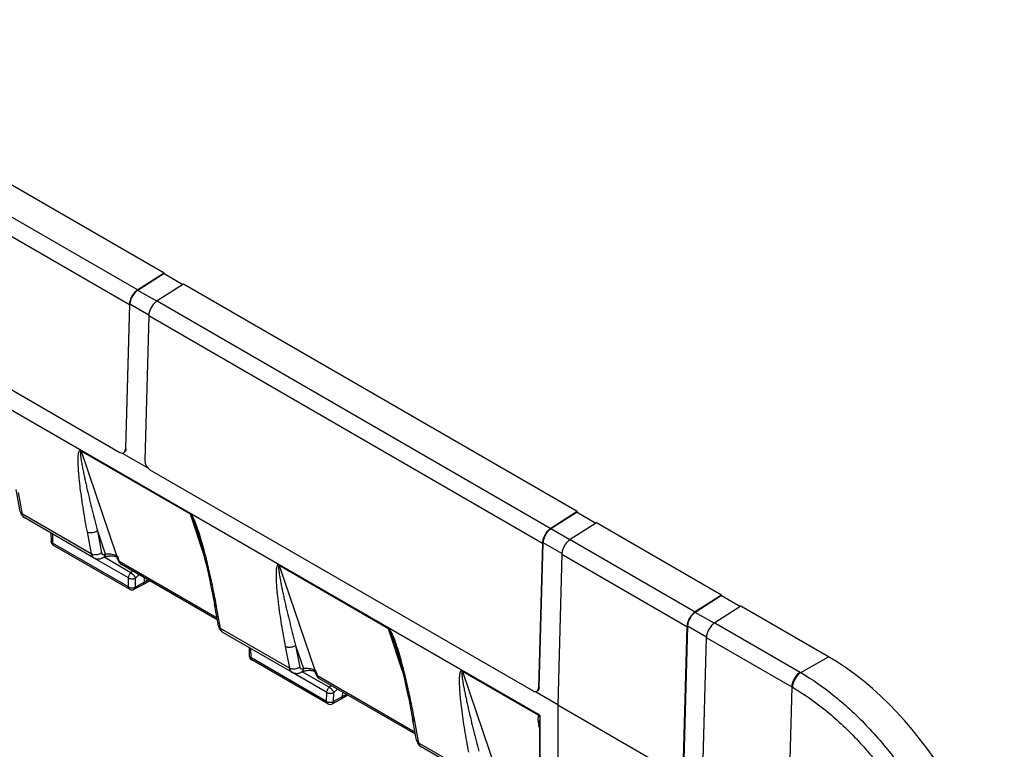
# Model space of a CAD drawing. Units: millimetres. Extents: x -44 to 44, y -53 to 54.
# Drawn here: x 0 to 40, y 10 to 39 of the extents above; entities that cross this region are included whole.
import ezdxf

# ---------------------------------------------------------------- set-up
doc = ezdxf.new("R2010")
doc.units = ezdxf.units.MM
doc.header["$LTSCALE"] = 16.335
doc.layers.get('0').update_dxf_attribs({"linetype": 'CONTINUOUS'})
doc.layers.add('RACCORDO', color=7, linetype='CONTINUOUS')
doc.layers.add('SUPERFICI', color=7, linetype='CONTINUOUS')

msp = doc.modelspace()

# ---------------------------------------------------------------- linework, layer by layer
at = {"color": 7, "linetype": 'CONTINUOUS'}
for p, q in [((21.115, 10.874), (-27.224, 38.785)), ((6.046, 28.617), (-9.086, 37.354)), ((-10.43, 29.912), (4.278, 21.419)), ((6.046, 28.617), (4.991, 27.944)), ((6.046, 28.592), (4.992, 27.92)), ((6.046, 28.617), (6.046, 28.592)), ((6.046, 28.592), (6.803, 28.155)), ((6.824, 28.168), (5.769, 27.495)), ((22.627, 19.043), (6.824, 28.168)), ((4.656, 27.356), (4.497, 21.546)), ((5.434, 26.907), (5.275, 21.097)), ((5.48, 20.725), (20.86, 11.845)), ((22.627, 19.043), (21.573, 18.37)), ((22.627, 19.018), (21.574, 18.346)), ((22.627, 19.043), (22.627, 19.018)), ((22.627, 19.018), (23.385, 18.581)), ((23.405, 18.594), (22.351, 17.921)), ((28.426, 15.695), (23.405, 18.594)), ((21.238, 17.782), (21.079, 11.972)), ((22.016, 17.333), (21.85, 11.274)), ((28.426, 15.695), (27.371, 15.022)), ((28.426, 15.671), (27.372, 14.999)), ((28.426, 15.695), (28.426, 15.671)), ((28.426, 15.671), (29.183, 15.233)), ((29.204, 15.246), (28.149, 14.573)), ((32.713, 13.219), (29.204, 15.246)), ((27.036, 14.435), (26.87, 8.375)), ((27.814, 13.985), (27.648, 7.926)), ((21.85, 11.274), (21.85, 8.878)), ((26.87, 8.375), (21.85, 11.274)), ((21.15, 8.357), (21.15, 10.762))]:
    msp.add_line(p, q, dxfattribs=at)
at = {"color": 250, "linetype": 'CONTINUOUS'}
for p, q in [((-10.141, 36.681), (4.991, 27.944)), ((-10.476, 36.093), (4.656, 27.356)), ((5.769, 27.495), (21.573, 18.37)), ((5.434, 26.907), (21.238, 17.782)), ((4.518, 21.558), (4.497, 21.546)), ((22.351, 17.921), (27.371, 15.022)), ((22.016, 17.333), (27.036, 14.435)), ((28.149, 14.573), (31.577, 12.594)), ((27.814, 13.985), (31.243, 12.006)), ((21.1, 11.984), (21.079, 11.972))]:
    msp.add_line(p, q, dxfattribs=at)
msp.add_arc((21.366, 10.772), 0.271, 157.7503, 159.5586, dxfattribs=at)
at = {"color": 7, "linetype": 'CONTINUOUS'}
for centre, start_param, end_param in [((4.285, 21.668), 2.373311, 3.944108), ((5.487, 20.974), 0.802515, 2.373311), ((20.866, 12.094), 2.373311, 3.944108)]:
    msp.add_ellipse(centre, major_axis=(-0.142, 0.264), ratio=0.595606, start_param=start_param, end_param=end_param, dxfattribs=at)
for points, knots in [([(4.991, 27.944), (4.944, 27.914), (4.856, 27.836), (4.752, 27.691), (4.68, 27.527), (4.658, 27.412), (4.656, 27.356)], [0, 0, 0, 0, 0.239451, 0.501217, 0.762327, 1, 1, 1, 1]), ([(5.769, 27.495), (5.722, 27.465), (5.634, 27.387), (5.53, 27.241), (5.458, 27.078), (5.436, 26.963), (5.434, 26.907)], [0, 0, 0, 0, 0.239451, 0.501217, 0.762327, 1, 1, 1, 1]), ([(21.573, 18.37), (21.526, 18.34), (21.437, 18.262), (21.334, 18.116), (21.262, 17.953), (21.24, 17.838), (21.238, 17.782)], [0, 0, 0, 0, 0.239451, 0.501217, 0.762327, 1, 1, 1, 1]), ([(22.351, 17.921), (22.304, 17.891), (22.215, 17.813), (22.111, 17.667), (22.04, 17.504), (22.017, 17.389), (22.016, 17.333)], [0, 0, 0, 0, 0.239451, 0.501217, 0.762327, 1, 1, 1, 1]), ([(27.371, 15.022), (27.324, 14.992), (27.236, 14.914), (27.132, 14.769), (27.06, 14.605), (27.038, 14.49), (27.036, 14.435)], [0, 0, 0, 0, 0.239451, 0.501217, 0.762327, 1, 1, 1, 1]), ([(28.149, 14.573), (28.102, 14.543), (28.014, 14.465), (27.91, 14.32), (27.838, 14.156), (27.816, 14.041), (27.814, 13.985)], [0, 0, 0, 0, 0.239451, 0.501217, 0.762327, 1, 1, 1, 1]), ([(21.144, 10.826), (21.142, 10.835), (21.136, 10.854), (21.123, 10.87), (21.115, 10.874)], [0, 0, 0, 0, 0.508438, 1, 1, 1, 1]), ([(21.15, 10.762), (21.15, 10.768), (21.15, 10.789), (21.148, 10.81), (21.144, 10.826)], [0, 0, 0, 0, 0.239057, 1, 1, 1, 1])]:
    msp.add_open_spline(points, degree=3, knots=knots, dxfattribs=at)
at = {"color": 250, "linetype": 'CONTINUOUS'}
msp.add_open_spline([(21.144, 10.826), (21.142, 10.829), (21.132, 10.844), (21.121, 10.857), (21.112, 10.866)], degree=3, knots=[0, 0, 0, 0, 0.246672, 1, 1, 1, 1], dxfattribs=at)
at = {"layer": 'RACCORDO', "color": 250, "linetype": 'CONTINUOUS'}
for p, q in [((7.097, 18.958), (2.707, 21.493)), ((2.714, 21.468), (4.143, 17.274)), ((7.104, 18.933), (2.714, 21.468)), ((0.362, 18.941), (0.201, 19.814)), ((3.121, 17.348), (0.362, 18.941)), ((7.652, 17.277), (7.104, 18.933)), ((2.955, 18.224), (3.121, 17.348)), ((3.371, 18.266), (3.687, 17.341)), ((3.371, 18.266), (3.537, 17.39)), ((1.563, 18.146), (1.569, 17.778)), ((4.618, 16.017), (1.569, 17.778)), ((4.624, 16.379), (3.217, 17.191)), ((4.717, 16.586), (3.637, 17.21)), ((3.676, 17.335), (3.687, 17.341)), ((4.143, 17.274), (4.176, 17.255)), ((4.176, 17.255), (4.247, 17.039)), ((8.173, 14.772), (4.247, 17.039)), ((4.717, 16.586), (4.794, 16.66)), ((15.052, 14.365), (10.662, 16.9)), ((10.669, 16.874), (12.098, 12.681)), ((15.059, 14.34), (10.669, 16.874)), ((4.618, 16.017), (4.624, 16.379)), ((4.899, 16.013), (4.904, 16.375)), ((5.261, 16.208), (4.899, 16.013)), ((4.904, 16.375), (5.048, 16.513)), ((5.416, 16.301), (5.261, 16.208)), ((8.317, 14.348), (8.156, 15.22)), ((11.076, 12.755), (8.317, 14.348)), ((15.607, 12.684), (15.059, 14.34)), ((9.518, 13.553), (9.524, 13.185)), ((10.91, 13.631), (11.076, 12.755)), ((11.326, 13.673), (11.492, 12.797)), ((11.326, 13.673), (11.641, 12.748)), ((12.573, 11.424), (9.524, 13.185)), ((31.604, 12.579), (32.713, 13.219)), ((11.631, 12.742), (11.641, 12.748)), ((12.098, 12.681), (12.131, 12.661)), ((12.131, 12.661), (12.202, 12.446)), ((18.016, 12.654), (21.112, 10.866)), ((12.579, 11.786), (11.172, 12.598)), ((12.672, 11.993), (11.592, 12.617)), ((16.127, 10.179), (12.202, 12.446)), ((21.094, 10.855), (18.023, 12.628)), ((18.023, 12.628), (19.42, 8.528)), ((31.577, 12.594), (31.604, 12.579)), ((12.672, 11.993), (12.749, 12.067)), ((12.859, 11.781), (13.003, 11.92)), ((31.243, 12.006), (31.1, 6.82)), ((31.243, 12.006), (31.269, 11.991)), ((12.573, 11.424), (12.579, 11.786)), ((12.853, 11.42), (12.859, 11.781)), ((13.216, 11.615), (12.853, 11.42)), ((13.371, 11.708), (13.216, 11.615)), ((16.272, 9.754), (16.111, 10.627)), ((18.429, 8.509), (16.272, 9.754))]:
    msp.add_line(p, q, dxfattribs=at)
at = {"layer": 'RACCORDO', "color": 7, "linetype": 'CONTINUOUS'}
for p, q in [((0.275, 19.053), (0.115, 19.926)), ((3.218, 17.192), (0.458, 18.786)), ((1.506, 18.181), (1.51, 17.857)), ((7.355, 18.327), (7.354, 18.329)), ((4.66, 15.926), (1.61, 17.687)), ((3.61, 17.196), (3.62, 17.201)), ((4.192, 17.104), (4.151, 17.227)), ((8.185, 14.702), (4.333, 16.926)), ((5.471, 16.269), (5.22, 16.12)), ((5.261, 16.208), (5.263, 16.389)), ((5.217, 16.118), (4.854, 15.923)), ((5.217, 16.118), (5.22, 16.12)), ((8.23, 14.46), (8.07, 15.333)), ((11.173, 12.599), (8.413, 14.193)), ((9.46, 13.588), (9.465, 13.264)), ((15.31, 13.734), (15.309, 13.736)), ((12.615, 11.333), (9.565, 13.093)), ((11.565, 12.603), (11.575, 12.608)), ((12.147, 12.511), (12.106, 12.634)), ((16.14, 10.109), (12.288, 12.333)), ((13.172, 11.525), (12.809, 11.33)), ((13.172, 11.525), (13.175, 11.527)), ((13.426, 11.676), (13.175, 11.527)), ((13.216, 11.615), (13.218, 11.796)), ((16.185, 9.867), (16.025, 10.74)), ((21.133, 8.414), (21.133, 10.582)), ((18.527, 8.353), (16.368, 9.6))]:
    msp.add_line(p, q, dxfattribs=at)
for points in [[(0.275, 19.053), (0.282, 19.023), (0.292, 18.989), (0.305, 18.956), (0.321, 18.926), (0.339, 18.897), (0.359, 18.87), (0.382, 18.845), (0.406, 18.823), (0.432, 18.803), (0.458, 18.786)], [(7.355, 18.327), (7.422, 18.117), (7.482, 17.913), (7.542, 17.7), (7.602, 17.475), (7.664, 17.233), (7.726, 16.975), (7.79, 16.701), (7.858, 16.395), (7.93, 16.052), (8.004, 15.679), (8.07, 15.333)], [(3.218, 17.192), (3.234, 17.184), (3.265, 17.17), (3.297, 17.159), (3.331, 17.15), (3.365, 17.145), (3.401, 17.143), (3.437, 17.144), (3.473, 17.148), (3.51, 17.156), (3.546, 17.167), (3.582, 17.182), (3.61, 17.196)], [(3.62, 17.201), (3.635, 17.209), (3.655, 17.218)], [(3.655, 17.218), (3.677, 17.227), (3.702, 17.235), (3.728, 17.242), (3.756, 17.249), (3.785, 17.255), (3.814, 17.259), (3.845, 17.263), (3.875, 17.265), (3.906, 17.266), (3.937, 17.266), (3.967, 17.265), (3.997, 17.262), (4.025, 17.259), (4.052, 17.254), (4.078, 17.249), (4.103, 17.243), (4.125, 17.236), (4.145, 17.229), (4.152, 17.226)], [(4.192, 17.104), (4.201, 17.079), (4.215, 17.049), (4.232, 17.022), (4.25, 16.997), (4.271, 16.974), (4.294, 16.953), (4.318, 16.935), (4.333, 16.926)], [(8.23, 14.46), (8.237, 14.43), (8.247, 14.396), (8.26, 14.363), (8.276, 14.333), (8.294, 14.304), (8.314, 14.277), (8.337, 14.252), (8.361, 14.23), (8.387, 14.21), (8.413, 14.193)], [(15.31, 13.734), (15.377, 13.524), (15.437, 13.32), (15.497, 13.107), (15.557, 12.882), (15.618, 12.639), (15.681, 12.382), (15.745, 12.108), (15.812, 11.802), (15.885, 11.459), (15.959, 11.086), (16.025, 10.74)], [(11.61, 12.625), (11.632, 12.634), (11.657, 12.642), (11.683, 12.649), (11.711, 12.656), (11.74, 12.662), (11.769, 12.666), (11.8, 12.67), (11.83, 12.672), (11.861, 12.673), (11.892, 12.673), (11.922, 12.672), (11.952, 12.669), (11.98, 12.666), (12.007, 12.661), (12.033, 12.656), (12.058, 12.65), (12.08, 12.643), (12.1, 12.636), (12.107, 12.633)], [(11.173, 12.599), (11.189, 12.591), (11.22, 12.577), (11.252, 12.565), (11.286, 12.557), (11.32, 12.552), (11.356, 12.55), (11.392, 12.551), (11.428, 12.555), (11.464, 12.563), (11.501, 12.574), (11.537, 12.589), (11.565, 12.603)], [(11.575, 12.608), (11.59, 12.616), (11.61, 12.625)], [(12.147, 12.511), (12.156, 12.486), (12.17, 12.456), (12.187, 12.429), (12.205, 12.404), (12.226, 12.381), (12.249, 12.36), (12.273, 12.342), (12.288, 12.333)], [(16.185, 9.867), (16.192, 9.836), (16.202, 9.803), (16.215, 9.77), (16.231, 9.739), (16.249, 9.71), (16.269, 9.684), (16.292, 9.659), (16.316, 9.637), (16.342, 9.617), (16.368, 9.6)]]:
    msp.add_lwpolyline(points, dxfattribs=at)
at = {"layer": 'RACCORDO', "color": 250, "linetype": 'CONTINUOUS'}
for centre, radius, start, end in [((0.54, 18.929), 0.165, 238.5129, 239.9928), ((-0.15, 15.744), 7.986, 18.1138, 19.15), ((1.575, 17.858), 0.0649, 180.865, 186.4171), ((3.562, 17.285), 0.101, 298.2908, 305.1476), ((4.414, 17.068), 0.163, 237.2665, 240.0063), ((-26.422, 8.873), 35.157, 10.4015, 10.7048), ((8.495, 14.336), 0.165, 238.5129, 239.9928), ((7.805, 11.151), 7.986, 18.1138, 19.15), ((9.53, 13.265), 0.0649, 180.865, 186.4171), ((11.517, 12.692), 0.101, 298.2908, 305.1476), ((12.369, 12.475), 0.163, 237.2665, 240.0063), ((-18.467, 4.28), 35.157, 10.4015, 10.7048), ((22.96, 10.824), 1.899, 188.417, 190.0875), ((16.45, 9.743), 0.165, 238.5129, 239.9928)]:
    msp.add_arc(centre, radius, start, end, dxfattribs=at)
at = {"layer": 'RACCORDO', "color": 7, "linetype": 'CONTINUOUS'}
for centre, radius, start, end in [((1.71, 17.86), 0.2, 180.8479, 239.9984), ((3.021, 18.586), 1.762, 310.2194, 310.9488), ((4.76, 16.099), 0.2, 239.9984, 298.2964), ((9.665, 13.267), 0.2, 180.8479, 239.9984), ((10.976, 13.993), 1.762, 310.2194, 310.9488), ((12.715, 11.506), 0.2, 239.9984, 298.2964)]:
    msp.add_arc(centre, radius, start, end, dxfattribs=at)
msp.add_ellipse((32.694, 5.055), major_axis=(-5, 8.66), ratio=0.578915, start_param=-2.354874, end_param=-0.786816, dxfattribs=at)
at = {"layer": 'RACCORDO', "color": 250, "linetype": 'CONTINUOUS'}
for points, knots in [([(2.707, 21.493), (2.7, 21.497), (2.685, 21.503), (2.663, 21.499), (2.648, 21.487), (2.634, 21.467), (2.621, 21.437), (2.61, 21.398), (2.602, 21.355), (2.596, 21.311), (2.592, 21.265), (2.588, 21.203), (2.586, 21.122), (2.586, 21.024), (2.589, 20.924), (2.594, 20.823), (2.6, 20.72), (2.61, 20.582), (2.625, 20.407), (2.648, 20.196), (2.681, 19.91), (2.731, 19.548), (2.821, 18.961), (2.899, 18.519), (2.955, 18.224)], [0, 0, 0, 0, 0.007831, 0.013579, 0.018826, 0.02419, 0.03561, 0.047855, 0.060702, 0.074, 0.087649, 0.10158, 0.130106, 0.159319, 0.189063, 0.219234, 0.249762, 0.280594, 0.343022, 0.406299, 0.470282, 0.600002, 0.731686, 1, 1, 1, 1]), ([(2.714, 21.468), (2.711, 21.469), (2.703, 21.471), (2.697, 21.464), (2.694, 21.456), (2.692, 21.447), (2.69, 21.437), (2.689, 21.424), (2.688, 21.406), (2.689, 21.385), (2.69, 21.362), (2.691, 21.34), (2.694, 21.309), (2.698, 21.27), (2.704, 21.223), (2.711, 21.175), (2.725, 21.077), (2.751, 20.929), (2.789, 20.731), (2.829, 20.531), (2.872, 20.329), (2.917, 20.126), (2.979, 19.853), (3.059, 19.51), (3.16, 19.097), (3.264, 18.682), (3.335, 18.405), (3.371, 18.266)], [0, 0, 0, 0, 0.003247, 0.005627, 0.008204, 0.01099, 0.01393, 0.016987, 0.02335, 0.029953, 0.036726, 0.043629, 0.050635, 0.064884, 0.079374, 0.094049, 0.10887, 0.169191, 0.230628, 0.292809, 0.355544, 0.418719, 0.482262, 0.610267, 0.739305, 0.86924, 1, 1, 1, 1]), ([(2.714, 21.468), (2.713, 21.47), (2.71, 21.478), (2.708, 21.486), (2.707, 21.493)], [0, 0, 0, 0, 0.243506, 1, 1, 1, 1]), ([(0.275, 19.053), (0.279, 19.031), (0.301, 18.985), (0.34, 18.953), (0.362, 18.941)], [0, 0, 0, 0, 0.473919, 1, 1, 1, 1]), ([(0.454, 18.788), (0.43, 18.803), (0.387, 18.85), (0.368, 18.909), (0.362, 18.941)], [0, 0, 0, 0, 0.465368, 1, 1, 1, 1]), ([(7.394, 18.364), (7.377, 18.414), (7.35, 18.488), (7.311, 18.588), (7.28, 18.664), (7.246, 18.741), (7.207, 18.818), (7.169, 18.883), (7.132, 18.93), (7.11, 18.951), (7.097, 18.958)], [0, 0, 0, 0, 0.235545, 0.355635, 0.477819, 0.602799, 0.73175, 0.86648, 0.935792, 1, 1, 1, 1]), ([(7.104, 18.933), (7.103, 18.935), (7.1, 18.943), (7.098, 18.952), (7.097, 18.958)], [0, 0, 0, 0, 0.243507, 1, 1, 1, 1]), ([(7.354, 18.329), (7.338, 18.378), (7.313, 18.452), (7.279, 18.551), (7.251, 18.626), (7.228, 18.688), (7.208, 18.739), (7.192, 18.777), (7.175, 18.816), (7.159, 18.849), (7.146, 18.875), (7.135, 18.896), (7.124, 18.913), (7.113, 18.925), (7.107, 18.931), (7.104, 18.933)], [0, 0, 0, 0, 0.23668, 0.356411, 0.477426, 0.600211, 0.662529, 0.725707, 0.790074, 0.85625, 0.890401, 0.925685, 0.962723, 0.981979, 1, 1, 1, 1]), ([(3.371, 18.266), (3.342, 18.244), (3.284, 18.212), (3.192, 18.188), (3.083, 18.18), (3, 18.198), (2.955, 18.224)], [0, 0, 0, 0, 0.24966, 0.447403, 0.644253, 1, 1, 1, 1]), ([(8.122, 15.403), (8.079, 15.633), (7.987, 16.097), (7.832, 16.796), (7.686, 17.386), (7.554, 17.864), (7.48, 18.106), (7.441, 18.227)], [0, 0, 0, 0, 0.2416, 0.48767, 0.73936, 0.868158, 1, 1, 1, 1]), ([(1.569, 17.778), (1.554, 17.787), (1.527, 17.806), (1.512, 17.836), (1.511, 17.85)], [0, 0, 0, 0, 0.550013, 1, 1, 1, 1]), ([(1.569, 17.778), (1.569, 17.759), (1.573, 17.731), (1.591, 17.701), (1.604, 17.69), (1.61, 17.687)], [0, 0, 0, 0, 0.54774, 0.781586, 1, 1, 1, 1]), ([(3.537, 17.39), (3.508, 17.368), (3.45, 17.336), (3.358, 17.311), (3.249, 17.303), (3.166, 17.322), (3.121, 17.348)], [0, 0, 0, 0, 0.24966, 0.447403, 0.644253, 1, 1, 1, 1]), ([(3.537, 17.39), (3.54, 17.375), (3.55, 17.347), (3.585, 17.319), (3.632, 17.316), (3.661, 17.327), (3.676, 17.335)], [0, 0, 0, 0, 0.255007, 0.479132, 0.716342, 1, 1, 1, 1]), ([(3.121, 17.348), (3.127, 17.315), (3.147, 17.254), (3.193, 17.207), (3.218, 17.193)], [0, 0, 0, 0, 0.533214, 1, 1, 1, 1]), ([(3.687, 17.341), (3.686, 17.325), (3.683, 17.296), (3.671, 17.255), (3.65, 17.222), (3.631, 17.207), (3.62, 17.201)], [0, 0, 0, 0, 0.290525, 0.550468, 0.783222, 1, 1, 1, 1]), ([(3.671, 17.287), (3.667, 17.269), (3.656, 17.237), (3.633, 17.211), (3.62, 17.202)], [0, 0, 0, 0, 0.532568, 1, 1, 1, 1]), ([(3.676, 17.335), (3.676, 17.331), (3.675, 17.315), (3.673, 17.298), (3.671, 17.287)], [0, 0, 0, 0, 0.260085, 1, 1, 1, 1]), ([(3.687, 17.341), (3.714, 17.347), (3.773, 17.354), (3.868, 17.352), (3.97, 17.338), (4.039, 17.319), (4.072, 17.307)], [0, 0, 0, 0, 0.212964, 0.459209, 0.728243, 1, 1, 1, 1]), ([(4.072, 17.307), (4.078, 17.304), (4.102, 17.295), (4.126, 17.283), (4.143, 17.274)], [0, 0, 0, 0, 0.263649, 1, 1, 1, 1]), ([(4.143, 17.274), (4.144, 17.271), (4.148, 17.259), (4.154, 17.248), (4.159, 17.24)], [0, 0, 0, 0, 0.260162, 1, 1, 1, 1]), ([(4.192, 17.104), (4.197, 17.09), (4.211, 17.065), (4.235, 17.046), (4.247, 17.039)], [0, 0, 0, 0, 0.484592, 1, 1, 1, 1]), ([(4.326, 16.931), (4.308, 16.942), (4.275, 16.975), (4.255, 17.016), (4.247, 17.039)], [0, 0, 0, 0, 0.475891, 1, 1, 1, 1]), ([(10.662, 16.9), (10.655, 16.904), (10.64, 16.91), (10.618, 16.906), (10.603, 16.894), (10.589, 16.874), (10.576, 16.844), (10.565, 16.805), (10.557, 16.762), (10.551, 16.718), (10.547, 16.672), (10.543, 16.609), (10.541, 16.529), (10.541, 16.431), (10.544, 16.331), (10.549, 16.23), (10.555, 16.127), (10.565, 15.989), (10.58, 15.814), (10.602, 15.603), (10.636, 15.317), (10.685, 14.955), (10.776, 14.368), (10.854, 13.926), (10.91, 13.631)], [0, 0, 0, 0, 0.007831, 0.013579, 0.018826, 0.02419, 0.03561, 0.047855, 0.060702, 0.074, 0.087649, 0.10158, 0.130106, 0.159319, 0.189063, 0.219234, 0.249762, 0.280594, 0.343022, 0.406299, 0.470282, 0.600002, 0.731686, 1, 1, 1, 1]), ([(10.669, 16.874), (10.666, 16.876), (10.658, 16.878), (10.652, 16.871), (10.649, 16.863), (10.647, 16.854), (10.645, 16.844), (10.644, 16.831), (10.643, 16.813), (10.644, 16.792), (10.645, 16.769), (10.646, 16.747), (10.649, 16.716), (10.653, 16.677), (10.659, 16.63), (10.666, 16.582), (10.68, 16.484), (10.706, 16.336), (10.744, 16.138), (10.784, 15.938), (10.827, 15.736), (10.872, 15.532), (10.934, 15.26), (11.014, 14.917), (11.115, 14.504), (11.219, 14.089), (11.29, 13.812), (11.326, 13.673)], [0, 0, 0, 0, 0.003247, 0.005627, 0.008204, 0.01099, 0.01393, 0.016987, 0.02335, 0.029953, 0.036726, 0.043629, 0.050635, 0.064884, 0.079374, 0.094049, 0.10887, 0.169191, 0.230628, 0.292809, 0.355544, 0.418719, 0.482262, 0.610267, 0.739305, 0.86924, 1, 1, 1, 1]), ([(10.669, 16.874), (10.668, 16.876), (10.665, 16.885), (10.663, 16.893), (10.662, 16.9)], [0, 0, 0, 0, 0.243506, 1, 1, 1, 1]), ([(4.624, 16.379), (4.624, 16.416), (4.645, 16.493), (4.689, 16.558), (4.717, 16.586)], [0, 0, 0, 0, 0.482265, 1, 1, 1, 1]), ([(4.624, 16.379), (4.644, 16.367), (4.689, 16.349), (4.763, 16.34), (4.837, 16.347), (4.884, 16.363), (4.904, 16.375)], [0, 0, 0, 0, 0.23778, 0.500014, 0.762238, 1, 1, 1, 1]), ([(4.717, 16.586), (4.737, 16.574), (4.777, 16.543), (4.83, 16.49), (4.874, 16.434), (4.897, 16.394), (4.904, 16.375)], [0, 0, 0, 0, 0.248133, 0.521955, 0.78417, 1, 1, 1, 1]), ([(4.66, 15.926), (4.653, 15.93), (4.641, 15.94), (4.622, 15.97), (4.618, 15.998), (4.618, 16.017)], [0, 0, 0, 0, 0.218414, 0.45226, 1, 1, 1, 1]), ([(4.618, 16.017), (4.638, 16.006), (4.684, 15.988), (4.758, 15.979), (4.832, 15.986), (4.878, 16.002), (4.899, 16.013)], [0, 0, 0, 0, 0.237771, 0.500007, 0.762234, 1, 1, 1, 1]), ([(4.854, 15.923), (4.861, 15.927), (4.874, 15.937), (4.893, 15.966), (4.898, 15.994), (4.899, 16.013)], [0, 0, 0, 0, 0.218426, 0.45229, 1, 1, 1, 1]), ([(8.07, 15.333), (8.074, 15.311), (8.095, 15.265), (8.134, 15.233), (8.156, 15.22)], [0, 0, 0, 0, 0.47391, 1, 1, 1, 1]), ([(8.23, 14.46), (8.234, 14.438), (8.256, 14.392), (8.295, 14.36), (8.317, 14.348)], [0, 0, 0, 0, 0.473919, 1, 1, 1, 1]), ([(8.409, 14.195), (8.385, 14.21), (8.342, 14.256), (8.323, 14.316), (8.317, 14.348)], [0, 0, 0, 0, 0.465368, 1, 1, 1, 1]), ([(15.349, 13.771), (15.332, 13.821), (15.305, 13.895), (15.266, 13.995), (15.235, 14.071), (15.201, 14.148), (15.162, 14.225), (15.124, 14.29), (15.087, 14.337), (15.065, 14.358), (15.052, 14.365)], [0, 0, 0, 0, 0.235545, 0.355635, 0.477819, 0.602799, 0.73175, 0.86648, 0.935792, 1, 1, 1, 1]), ([(15.059, 14.34), (15.058, 14.342), (15.055, 14.35), (15.053, 14.358), (15.052, 14.365)], [0, 0, 0, 0, 0.243507, 1, 1, 1, 1]), ([(15.309, 13.736), (15.293, 13.785), (15.268, 13.859), (15.234, 13.958), (15.206, 14.032), (15.183, 14.095), (15.163, 14.146), (15.147, 14.184), (15.13, 14.223), (15.114, 14.256), (15.101, 14.282), (15.089, 14.303), (15.079, 14.32), (15.068, 14.332), (15.062, 14.338), (15.059, 14.34)], [0, 0, 0, 0, 0.23668, 0.356411, 0.477426, 0.600211, 0.662529, 0.725707, 0.790074, 0.85625, 0.890401, 0.925685, 0.962723, 0.981979, 1, 1, 1, 1]), ([(11.326, 13.673), (11.297, 13.651), (11.239, 13.619), (11.147, 13.594), (11.038, 13.587), (10.955, 13.605), (10.91, 13.631)], [0, 0, 0, 0, 0.24966, 0.447403, 0.644253, 1, 1, 1, 1]), ([(16.077, 10.81), (16.034, 11.04), (15.941, 11.504), (15.787, 12.203), (15.641, 12.793), (15.509, 13.271), (15.435, 13.513), (15.396, 13.634)], [0, 0, 0, 0, 0.2416, 0.48767, 0.73936, 0.868158, 1, 1, 1, 1]), ([(9.524, 13.185), (9.509, 13.193), (9.482, 13.213), (9.467, 13.243), (9.466, 13.257)], [0, 0, 0, 0, 0.550013, 1, 1, 1, 1]), ([(9.524, 13.185), (9.524, 13.166), (9.528, 13.138), (9.546, 13.108), (9.559, 13.097), (9.565, 13.093)], [0, 0, 0, 0, 0.54774, 0.781586, 1, 1, 1, 1]), ([(11.492, 12.797), (11.463, 12.775), (11.405, 12.743), (11.313, 12.718), (11.204, 12.71), (11.121, 12.729), (11.076, 12.755)], [0, 0, 0, 0, 0.24966, 0.447403, 0.644253, 1, 1, 1, 1]), ([(11.076, 12.755), (11.082, 12.722), (11.102, 12.661), (11.148, 12.614), (11.173, 12.599)], [0, 0, 0, 0, 0.533214, 1, 1, 1, 1]), ([(11.492, 12.797), (11.495, 12.782), (11.505, 12.754), (11.54, 12.726), (11.586, 12.723), (11.616, 12.734), (11.631, 12.742)], [0, 0, 0, 0, 0.255007, 0.479132, 0.716342, 1, 1, 1, 1]), ([(11.641, 12.748), (11.641, 12.732), (11.638, 12.703), (11.626, 12.662), (11.605, 12.629), (11.586, 12.614), (11.575, 12.608)], [0, 0, 0, 0, 0.290525, 0.550468, 0.783222, 1, 1, 1, 1]), ([(11.626, 12.694), (11.622, 12.676), (11.61, 12.644), (11.588, 12.618), (11.575, 12.609)], [0, 0, 0, 0, 0.532568, 1, 1, 1, 1]), ([(11.631, 12.742), (11.631, 12.738), (11.63, 12.722), (11.628, 12.705), (11.626, 12.694)], [0, 0, 0, 0, 0.260085, 1, 1, 1, 1]), ([(11.641, 12.748), (11.669, 12.754), (11.728, 12.761), (11.823, 12.759), (11.925, 12.745), (11.993, 12.726), (12.027, 12.714)], [0, 0, 0, 0, 0.212964, 0.459209, 0.728243, 1, 1, 1, 1]), ([(12.027, 12.714), (12.033, 12.711), (12.057, 12.702), (12.081, 12.69), (12.098, 12.681)], [0, 0, 0, 0, 0.263649, 1, 1, 1, 1]), ([(12.098, 12.681), (12.099, 12.678), (12.103, 12.666), (12.109, 12.655), (12.114, 12.647)], [0, 0, 0, 0, 0.260162, 1, 1, 1, 1]), ([(18.016, 12.654), (18.009, 12.658), (17.994, 12.664), (17.972, 12.66), (17.957, 12.648), (17.942, 12.628), (17.93, 12.598), (17.919, 12.558), (17.911, 12.516), (17.905, 12.472), (17.901, 12.426), (17.897, 12.363), (17.895, 12.283), (17.895, 12.185), (17.898, 12.085), (17.902, 11.984), (17.909, 11.881), (17.919, 11.743), (17.934, 11.568), (17.956, 11.357), (17.99, 11.07), (18.039, 10.709), (18.13, 10.122), (18.208, 9.68), (18.264, 9.385)], [0, 0, 0, 0, 0.007831, 0.013579, 0.018826, 0.02419, 0.03561, 0.047855, 0.060702, 0.074, 0.087649, 0.10158, 0.130106, 0.159319, 0.189063, 0.219234, 0.249762, 0.280594, 0.343022, 0.406299, 0.470282, 0.600002, 0.731686, 1, 1, 1, 1]), ([(18.023, 12.628), (18.022, 12.63), (18.019, 12.639), (18.017, 12.647), (18.016, 12.654)], [0, 0, 0, 0, 0.243506, 1, 1, 1, 1]), ([(12.147, 12.511), (12.151, 12.497), (12.166, 12.472), (12.189, 12.453), (12.202, 12.446)], [0, 0, 0, 0, 0.484592, 1, 1, 1, 1]), ([(12.281, 12.337), (12.263, 12.349), (12.23, 12.382), (12.21, 12.423), (12.202, 12.446)], [0, 0, 0, 0, 0.475891, 1, 1, 1, 1]), ([(18.023, 12.628), (18.02, 12.63), (18.012, 12.632), (18.006, 12.625), (18.003, 12.617), (18, 12.608), (17.999, 12.598), (17.998, 12.585), (17.997, 12.567), (17.998, 12.545), (17.999, 12.523), (18, 12.501), (18.003, 12.47), (18.007, 12.431), (18.013, 12.383), (18.02, 12.336), (18.034, 12.238), (18.06, 12.09), (18.097, 11.892), (18.138, 11.691), (18.181, 11.489), (18.226, 11.286), (18.288, 11.014), (18.368, 10.671), (18.469, 10.258), (18.573, 9.843), (18.644, 9.566), (18.68, 9.427)], [0, 0, 0, 0, 0.003247, 0.005627, 0.008204, 0.01099, 0.01393, 0.016987, 0.02335, 0.029953, 0.036726, 0.043629, 0.050635, 0.064884, 0.079374, 0.094049, 0.10887, 0.169191, 0.230628, 0.292809, 0.355544, 0.418719, 0.482262, 0.610267, 0.739305, 0.86924, 1, 1, 1, 1]), ([(31.577, 12.594), (31.53, 12.564), (31.442, 12.485), (31.338, 12.34), (31.266, 12.177), (31.244, 12.061), (31.243, 12.006)], [0, 0, 0, 0, 0.239451, 0.501217, 0.762327, 1, 1, 1, 1]), ([(31.604, 12.579), (31.557, 12.549), (31.468, 12.47), (31.364, 12.325), (31.292, 12.162), (31.27, 12.046), (31.269, 11.991)], [0, 0, 0, 0, 0.239444, 0.501209, 0.762323, 1, 1, 1, 1]), ([(31.604, 12.579), (32.086, 12.299), (33.039, 11.628), (34.35, 10.398), (35.56, 8.945), (36.622, 7.322), (37.496, 5.591), (38.15, 3.817), (38.56, 2.066), (38.664, 0.906), (38.665, 0.348)], [0, 0, 0, 0, 0.114075, 0.237226, 0.366918, 0.500019, 0.633113, 0.762789, 0.885927, 1, 1, 1, 1]), ([(12.579, 11.786), (12.579, 11.823), (12.6, 11.9), (12.644, 11.965), (12.672, 11.993)], [0, 0, 0, 0, 0.482265, 1, 1, 1, 1]), ([(12.672, 11.993), (12.692, 11.981), (12.732, 11.95), (12.785, 11.897), (12.829, 11.841), (12.852, 11.801), (12.859, 11.781)], [0, 0, 0, 0, 0.248133, 0.521955, 0.78417, 1, 1, 1, 1]), ([(31.269, 11.991), (31.729, 11.725), (32.638, 11.089), (33.888, 9.919), (35.041, 8.537), (36.052, 6.993), (36.884, 5.345), (37.504, 3.656), (37.892, 1.988), (37.989, 0.883), (37.988, 0.352)], [0, 0, 0, 0, 0.114138, 0.237298, 0.366962, 0.500019, 0.633069, 0.762718, 0.885864, 1, 1, 1, 1]), ([(12.579, 11.786), (12.598, 11.774), (12.644, 11.756), (12.718, 11.747), (12.792, 11.754), (12.839, 11.77), (12.859, 11.781)], [0, 0, 0, 0, 0.23778, 0.500014, 0.762238, 1, 1, 1, 1]), ([(12.615, 11.333), (12.608, 11.337), (12.596, 11.347), (12.577, 11.377), (12.573, 11.405), (12.573, 11.424)], [0, 0, 0, 0, 0.218414, 0.45226, 1, 1, 1, 1]), ([(12.573, 11.424), (12.593, 11.413), (12.639, 11.395), (12.713, 11.386), (12.787, 11.393), (12.833, 11.409), (12.853, 11.42)], [0, 0, 0, 0, 0.237771, 0.500007, 0.762234, 1, 1, 1, 1]), ([(12.809, 11.33), (12.816, 11.334), (12.829, 11.344), (12.848, 11.373), (12.853, 11.401), (12.853, 11.42)], [0, 0, 0, 0, 0.218426, 0.45229, 1, 1, 1, 1]), ([(16.025, 10.74), (16.029, 10.717), (16.05, 10.672), (16.089, 10.64), (16.111, 10.627)], [0, 0, 0, 0, 0.47391, 1, 1, 1, 1]), ([(21.081, 10.546), (21.073, 10.602), (21.065, 10.685), (21.071, 10.789), (21.083, 10.836), (21.094, 10.855)], [0, 0, 0, 0, 0.547258, 0.788637, 1, 1, 1, 1]), ([(21.094, 10.855), (21.096, 10.856), (21.102, 10.859), (21.108, 10.863), (21.112, 10.866)], [0, 0, 0, 0, 0.237067, 1, 1, 1, 1]), ([(21.15, 10.761), (21.147, 10.77), (21.136, 10.805), (21.114, 10.836), (21.094, 10.855)], [0, 0, 0, 0, 0.247368, 1, 1, 1, 1]), ([(21.133, 10.582), (21.133, 10.614), (21.135, 10.676), (21.143, 10.738), (21.15, 10.766)], [0, 0, 0, 0, 0.519243, 1, 1, 1, 1]), ([(21.133, 10.297), (21.129, 10.313), (21.113, 10.378), (21.099, 10.443), (21.09, 10.491)], [0, 0, 0, 0, 0.257225, 1, 1, 1, 1]), ([(16.185, 9.867), (16.189, 9.844), (16.211, 9.799), (16.25, 9.767), (16.272, 9.754)], [0, 0, 0, 0, 0.473919, 1, 1, 1, 1]), ([(16.364, 9.602), (16.34, 9.617), (16.297, 9.663), (16.278, 9.722), (16.272, 9.754)], [0, 0, 0, 0, 0.465368, 1, 1, 1, 1])]:
    msp.add_open_spline(points, degree=3, knots=knots, dxfattribs=at)
at = {"layer": 'RACCORDO', "color": 7, "linetype": 'CONTINUOUS'}
for points, knots in [([(4.159, 17.24), (4.156, 17.238), (4.154, 17.234), (4.152, 17.229), (4.151, 17.228), (4.151, 17.227)], [0, 0, 0, 0, 0.665254, 0.878869, 1, 1, 1, 1]), ([(5.22, 16.12), (5.233, 16.127), (5.255, 16.155), (5.26, 16.19), (5.26, 16.208)], [0, 0, 0, 0, 0.450982, 1, 1, 1, 1]), ([(12.114, 12.647), (12.111, 12.645), (12.109, 12.641), (12.107, 12.636), (12.106, 12.634), (12.106, 12.634)], [0, 0, 0, 0, 0.665254, 0.878869, 1, 1, 1, 1]), ([(13.175, 11.527), (13.188, 11.534), (13.21, 11.562), (13.215, 11.596), (13.215, 11.615)], [0, 0, 0, 0, 0.450982, 1, 1, 1, 1])]:
    msp.add_open_spline(points, degree=3, knots=knots, dxfattribs=at)
at = {"layer": 'SUPERFICI', "color": 250, "linetype": 'CONTINUOUS'}
for p, q in [((5.751, 27.483), (4.992, 27.92)), ((5.436, 26.93), (4.678, 27.368)), ((22.332, 17.909), (21.574, 18.346)), ((22.017, 17.356), (21.259, 17.794)), ((28.131, 14.561), (27.372, 14.999)), ((27.816, 14.008), (27.058, 14.446))]:
    msp.add_line(p, q, dxfattribs=at)
at = {"layer": 'SUPERFICI', "color": 7, "linetype": 'CONTINUOUS'}
for p, q in [((4.518, 21.558), (4.678, 27.368)), ((4.37, 21.391), (5.39, 20.802)), ((4.43, 21.406), (4.435, 21.409)), ((21.1, 11.984), (21.259, 17.794)), ((27.058, 14.446), (26.891, 8.387)), ((20.951, 11.817), (21.85, 11.298)), ((21.012, 11.832), (21.016, 11.834))]:
    msp.add_line(p, q, dxfattribs=at)
for points, knots in [([(4.992, 27.92), (4.948, 27.892), (4.865, 27.819), (4.767, 27.682), (4.7, 27.529), (4.679, 27.42), (4.678, 27.368)], [0, 0, 0, 0, 0.239451, 0.501217, 0.762327, 1, 1, 1, 1]), ([(4.518, 21.558), (4.518, 21.543), (4.515, 21.513), (4.502, 21.473), (4.481, 21.44), (4.461, 21.424), (4.451, 21.418)], [0, 0, 0, 0, 0.287389, 0.546511, 0.780813, 1, 1, 1, 1]), ([(21.574, 18.346), (21.53, 18.318), (21.447, 18.244), (21.349, 18.108), (21.281, 17.955), (21.261, 17.846), (21.259, 17.794)], [0, 0, 0, 0, 0.239451, 0.501217, 0.762327, 1, 1, 1, 1]), ([(27.372, 14.999), (27.328, 14.97), (27.245, 14.897), (27.147, 14.76), (27.08, 14.607), (27.059, 14.498), (27.058, 14.446)], [0, 0, 0, 0, 0.239451, 0.501217, 0.762327, 1, 1, 1, 1]), ([(21.1, 11.984), (21.099, 11.969), (21.096, 11.939), (21.083, 11.899), (21.062, 11.866), (21.043, 11.85), (21.033, 11.844)], [0, 0, 0, 0, 0.287389, 0.546511, 0.780813, 1, 1, 1, 1])]:
    msp.add_open_spline(points, degree=3, knots=knots, dxfattribs=at)

doc.saveas('drawing.dxf')
